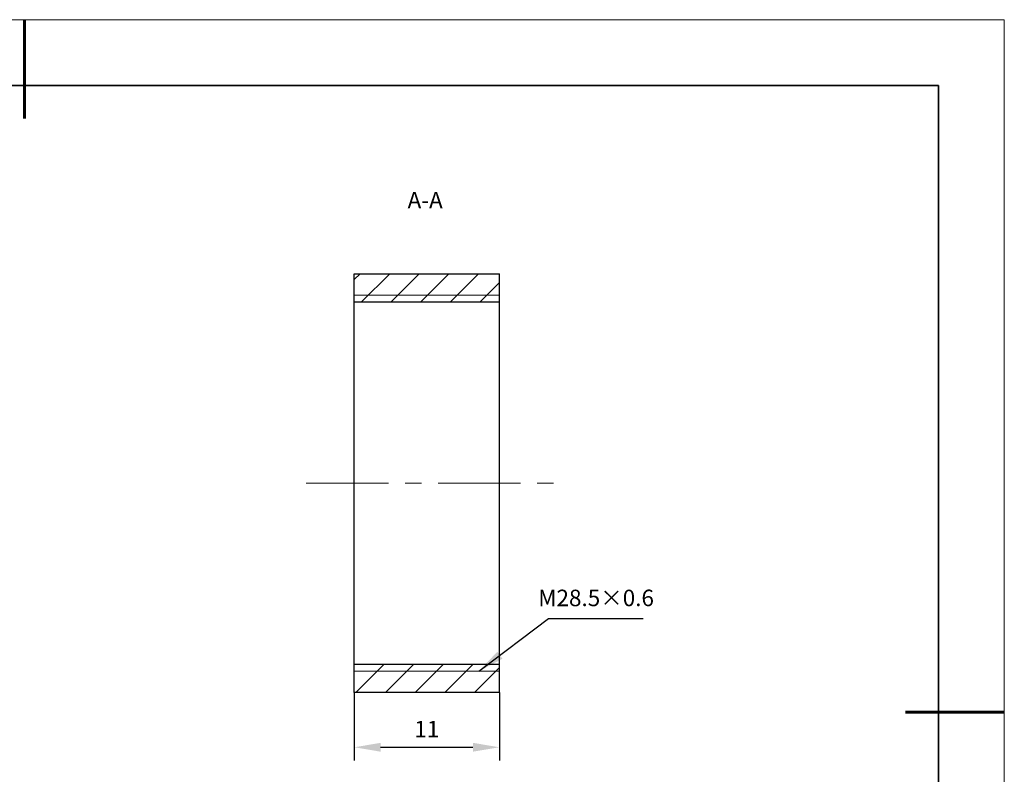
# Model space of a CAD drawing. Units: millimetres. Extents: x 11673 to 11970, y -7568 to -7358.
# Drawn here: x 11821 to 11970, y -7472 to -7358 of the extents above; entities that cross this region are included whole.
import ezdxf

# ---------------------------------------------------------------- set-up
doc = ezdxf.new("R2010")
doc.units = ezdxf.units.MM
doc.header["$LTSCALE"] = 10
doc.header["$PDMODE"] = 34
doc.linetypes.add('CENTER', pattern=[2, 1.25, -0.25, 0.25, -0.25])
for name, color, linetype, lineweight in [('2细线层', 4, 'Continuous', 15), ('3中心线层', 1, 'CENTER', 9), ('7标注层', 4, 'Continuous', 5), ('粗实线层', 7, 'Continuous', 35), ('细实线层', 7, 'Continuous', 18)]:
    doc.layers.add(name, color=color, linetype=linetype, lineweight=lineweight)
doc.layers.add('5剖面线层', color=2, linetype='Continuous')
doc.styles.add('TH-GBD2M', font='calibri.ttf', dxfattribs={"width": 0.8, "height": 2.5})
doc.dimstyles.new('TH-GBD2M', dxfattribs={"dimtxt": 2.5, "dimasz": 4, "dimexe": 2, "dimexo": 0, "dimgap": 1.5, "dimtad": 1, "dimtoh": 1, "dimdec": 4, "dimzin": 9, "dimdsep": 46, "dimtxsty": 'TH-GBD2M', "dimcen": 0, "dimclrt": 3, "dimadec": 0, "dimazin": 3, "dimtfac": 1, "dimtdec": 4, "dimtofl": 0, "dimtmove": 0, "dimatfit": 0, "dimfxl": 1, "dimtolj": 1, "dimtzin": 0, "dimarcsym": 0})
pattern_1 = [(45, (-291.382, -0.9132), (-2.245064, 2.245064), [])]

# ---------------------------------------------------------------- blocks, each defined once
blk = doc.blocks.new('*X10')
at = {"layer": '粗实线层', "lineweight": 60}
for p, q in [((0, 105), (0, 90)), ((148.5, 0), (133.5, 0))]:
    blk.add_line(p, q, dxfattribs=at)
at = {"layer": '粗实线层'}
for p, q in [((138.5, 95), (-138.5, 95)), ((138.5, -95), (138.5, 95))]:
    blk.add_line(p, q, dxfattribs=at)
at = {"layer": '细实线层'}
for p, q in [((148.5, 105), (-148.5, 105)), ((148.5, -105), (148.5, 105))]:
    blk.add_line(p, q, dxfattribs=at)
blk = doc.blocks.new('*D62')
at = {"layer": '7标注层', "color": 0, "lineweight": -2, "transparency": 16777216}
for p, q in [((11871.35, -7459.8), (11871.35, -7470.08)), ((11893.35, -7459.8), (11893.35, -7470.08)), ((11875.35, -7468.08), (11889.35, -7468.08))]:
    blk.add_line(p, q, dxfattribs=at)
at = {"layer": '7标注层', "color": 0, "transparency": 16777216}
for points in [[(11875.35, -7467.41), (11875.35, -7468.75), (11871.35, -7468.08)], [(11889.35, -7467.41), (11889.35, -7468.75), (11893.35, -7468.08)]]:
    blk.add_solid(points, dxfattribs=at)
at = {"layer": 'Defpoints', "color": 0, "transparency": 16777216}
for p in [(11871.35, -7459.8), (11893.35, -7459.8), (11893.35, -7468.08)]:
    blk.add_point(p, dxfattribs=at)
at = {"layer": '7标注层', "color": 3, "transparency": 16777216, "insert": (11882.35, -7465.33), "char_height": 2.5, "attachment_point": 5, "style": 'TH-GBD2M'}
blk.add_mtext('\\A1;11', dxfattribs=at)

msp = doc.modelspace()

# ---------------------------------------------------------------- hatches: boundary and pattern name
at = {"layer": '5剖面线层', "linetype": 'Continuous', "lineweight": 18}
h = msp.add_hatch(dxfattribs=at)
h.set_pattern_fill('ANSI31', color=256, style=0)
h.set_pattern_definition(pattern_1)
h.paths.add_polyline_path([(11893.34792, -7396.29864), (11871.34792, -7396.29864), (11871.34792, -7400.54864), (11893.34792, -7400.54864)], flags=0)
h = msp.add_hatch(dxfattribs=at)
h.set_pattern_fill('ANSI31', color=256, style=0)
h.set_pattern_definition(pattern_1)
h.paths.add_polyline_path([(11871.34792, -7459.79864), (11893.34792, -7459.79864), (11893.34792, -7455.54864), (11871.34792, -7455.54864)], flags=0)

# ---------------------------------------------------------------- linework, layer by layer
at = {"color": 7, "linetype": 'Continuous', "lineweight": 25}
for p, q in [((11871.34792, -7396.29864), (11893.34792, -7396.29864)), ((11871.34792, -7400.54864), (11871.34792, -7396.29864)), ((11893.34792, -7400.54864), (11893.34792, -7396.29864)), ((11871.34792, -7455.54864), (11871.34792, -7400.54864)), ((11871.34792, -7400.54864), (11893.34792, -7400.54864)), ((11893.34792, -7455.54864), (11893.34792, -7400.54864)), ((11893.34792, -7455.54864), (11871.34792, -7455.54864)), ((11871.34792, -7459.79864), (11871.34792, -7455.54864)), ((11893.34792, -7459.79864), (11893.34792, -7455.54864)), ((11893.34792, -7459.79864), (11871.34792, -7459.79864))]:
    msp.add_line(p, q, dxfattribs=at)
at = {"layer": '2细线层', "linetype": 'Continuous', "lineweight": 18}
for p, q in [((11893.34792, -7399.54864), (11871.34792, -7399.54864)), ((11893.34792, -7456.54864), (11871.34792, -7456.54864))]:
    msp.add_line(p, q, dxfattribs=at)
at = {"layer": '3中心线层'}
msp.add_line((11864.06452, -7428.04864), (11901.94516, -7428.04864), dxfattribs=at)

# ---------------------------------------------------------------- block references
at = {"layer": '粗实线层'}
msp.add_blockref('*X10', (11821.38701, -7462.77778), dxfattribs=at)

# ---------------------------------------------------------------- texts
at = {"layer": '7标注层', "color": 3, "char_height": 2.5, "attachment_point": 5, "style": 'TH-GBD2M'}
for s, insert in [('A-A', (11882.09924, -7385.45704)), ('M28.5×0.6', (11908.00983, -7445.76365))]:
    msp.add_mtext(s, dxfattribs=dict(at, insert=insert))

# ---------------------------------------------------------------- dimensions: what is measured, and where the dimension line sits
at = {"layer": '7标注层'}
dim = msp.add_linear_dim(base=(11893.34792, -7468.07877), p1=(11871.34792, -7459.79864), p2=(11893.34792, -7459.79864), dimstyle='TH-GBD2M', override={"dimscale": 1, "dimlfac": 0.5}, dxfattribs=at)
dim.commit()
dim.dimension.update_dxf_attribs({"geometry": '*D62', "text_midpoint": (11882.34792, -7465.32588)})

# ---------------------------------------------------------------- leaders
msp.add_leader([(11890.23713, -7456.54864), (11900.78742, -7448.54442), (11915.12682, -7448.54442)], dimstyle='TH-GBD2M', override={"dimgap": 1.5, "dimtad": 0}, dxfattribs=at)

doc.saveas('drawing.dxf')
